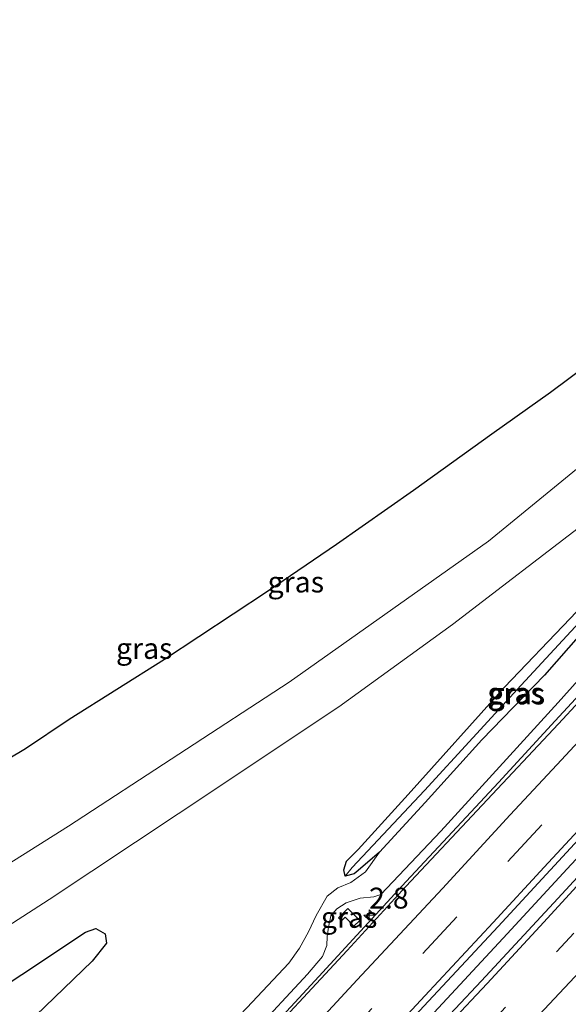
# Model space of a CAD drawing. Units: metres. Extents: x 99990 to 110000, y 406250 to 412503.
# Drawn here: x 102091 to 102156, y 410433 to 410551 of the extents above; entities that cross this region are included whole.
import ezdxf
from ezdxf.enums import TextEntityAlignment as Align

# ---------------------------------------------------------------- set-up
doc = ezdxf.new("R2010")
doc.units = ezdxf.units.M
doc.linetypes.add('VW-3-9_STREEP', pattern=[12, 3, -9])
doc.layers.get('0').update_dxf_attribs({"lineweight": 25})
for name, color, linetype, lineweight in [('B-ME-AM-KILOMETR-S-B1', 7, 'Continuous', 18), ('B-ME-BV-GELEIDECONSTRUCTIE-GELEIDERAIL-L-B1', 213, 'BV-GELEIDERAIL', 18), ('B-ME-GR-BOS-GV-B6', 10, 'Continuous', 25), ('B-ME-GW-INSTEEKWATERGANG-L-B1', 10, 'Continuous', 25), ('B-ME-GW-KRUINLIJN-L-B1', 93, 'Continuous', 18), ('B-ME-GW-TEENLIJN-L-B1', 93, 'Continuous', 18), ('B-ME-GW-WATERGANG-GREPPEL-L-B1', 10, 'Continuous', 25), ('B-ME-IE-GRASLAND-GV-B6', 93, 'Continuous', 18), ('B-ME-IE-HULPGEOMETRIE-L-B1', 53, 'Continuous', 18), ('B-ME-KG-KADASTRAAL-OPNAMEDTMGRENS-L-B1', 10, 'Continuous', 25), ('B-ME-VH-VERH_SOORT-BITUMEN-GV-B6', 8, 'IE-TERREINAFSCHEIDING-NATUURLIJK-HOUTWAL', 18), ('B-ME-VW-MARKERING-39STREEP-015-L-B1', 255, 'VW-3-9_STREEP', 18), ('B-ME-VW-MARKERING-STREEP-015-L-B1', 7, 'Continuous', 18)]:
    doc.layers.add(name, color=color, linetype=linetype, lineweight=lineweight)
doc.styles.add('NLCS-ISO', font='NLCS-ISO.TTF')
doc.linetypes.add('BV-GELEIDERAIL', pattern='A,10,-3,[108,NLCS.SHX,S=1,R=0,X=0,Y=0],-3', length=16)
doc.linetypes.add('IE-TERREINAFSCHEIDING-NATUURLIJK-HOUTWAL', pattern='A,7,-1.5,[67,NLCS.SHX,S=0.75,R=45,X=0,Y=0],-1.5,7,-1.5,[70,NLCS.SHX,S=0.75,R=0,X=0,Y=0],-1.5', length=20)

# ---------------------------------------------------------------- blocks, each defined once
blk = doc.blocks.new('hecto')
for p, q in [((0, 0.625), (-0.625, 0)), ((0, -0.625), (0, 0.625)), ((-0.625, 0), (0.625, 0)), ((0.625, 0), (0, -0.625))]:
    blk.add_line(p, q)

msp = doc.modelspace()

# ---------------------------------------------------------------- linework, layer by layer
at = {"layer": 'B-ME-BV-GELEIDECONSTRUCTIE-GELEIDERAIL-L-B1'}
for points in [[(102083.424, 410389.925, 5.629), (102090.898, 410398.002, 5.474), (102100.014, 410407.793, 5.284), (102106.875, 410415.225, 5.089), (102119.62, 410428.931, 4.794), (102126.372, 410436.239, 4.719), (102136.836, 410447.608, 4.534), (102147.901, 410459.458, 4.379), (102154.671, 410466.838, 4.279), (102164.529, 410477.469, 4.149), (102172.643, 410486.123, 4.02), (102181.623, 410495.858, 3.935), (102188.727, 410503.516, 3.86), (102203.768, 410519.676, 3.65), (102212.396, 410529.063, 3.58), (102218.9543, 410536.3943, 3.4748)], [(102230.3456, 410528.9782, 3.716), (102223.4795, 410521.5398, 3.76), (102212.4889, 410509.7218, 3.86), (102199.7446, 410495.9906, 4.04), (102186.6042, 410481.8547, 4.235), (102174.2564, 410468.6065, 4.42), (102161.7411, 410455.1189, 4.594), (102156.6107, 410449.6529, 4.649), (102148.9335, 410441.3452, 4.824), (102139.6874, 410431.3512, 4.974), (102130.2063, 410421.1218, 5.134), (102121.0114, 410411.1888, 5.314), (102112.3543, 410401.9038, 5.469), (102104.3943, 410393.3297, 5.654), (102096.826, 410385.094, 5.869), (102087.8311, 410375.3478, 6.099)]]:
    msp.add_polyline3d(points, dxfattribs=at)
at = {"layer": 'B-ME-GR-BOS-GV-B6'}
msp.add_polyline3d([(102083.156, 410431.404, 2.97), (102098.434, 410441.559, 2.99), (102099.669, 410441.963, 2.97), (102100.782, 410441.333, 2.96), (102100.945, 410440.223, 2.95), (102099.214, 410438.061, 2.95), (102082.269, 410421.734, 3.04)], dxfattribs=at)
at = {"layer": 'B-ME-GW-INSTEEKWATERGANG-L-B1'}
msp.add_polyline3d([(102129.539, 410448.246, 2.955), (102129.374, 410449.006, 2.905), (102129.707, 410450.031, 2.91), (102131.088, 410451.448, 2.925), (102137.069, 410458.031, 2.87), (102148.63, 410470.892, 2.755), (102156.47, 410479.086, 2.735), (102164.634, 410487.697, 2.7), (102167.633, 410490.849, 2.69), (102168.997, 410491.798, 2.735), (102169.77, 410492.127, 2.74), (102170.509, 410491.87, 2.74), (102170.678, 410491.413, 2.76), (102170.023, 410490.322, 2.775), (102168.669, 410488.837, 2.915), (102165.612, 410485.868, 2.79), (102160.889, 410480.81, 2.665), (102153.394, 410472.312, 2.705), (102145.922, 410464.585, 2.725), (102139.135, 410457.087, 2.74), (102133.652, 410451.119, 2.915), (102131.106, 410448.928, 2.88), (102130.618, 410448.524, 2.91), (102129.539, 410448.246, 2.955)], dxfattribs=at)
at = {"layer": 'B-ME-GW-KRUINLIJN-L-B1'}
for points in [[(101991.824, 410400.791, 2.27), (101995.311, 410400.263, 2.37), (102002.221, 410400.231, 2.6), (102018.429, 410403.769, 2.79), (102037.125, 410411.525, 2.79), (102058.988, 410423.867, 2.32), (102077.846, 410434.993, 2.19), (102094.086, 410445.442, 2.39), (102109.545, 410455.701, 2.46), (102128.763, 410468.53, 2.52), (102142.379, 410478.394, 2.54), (102158.634, 410490.85, 2.55), (102175.169, 410504.025, 2.56), (102183.536, 410510.525, 2.59), (102192.161, 410518.114, 2.5), (102208.4, 410534.537, 2.52), (102219.101, 410545.478, 2.33)], [(102089.345, 410397.834, 4.674), (102099.483, 410408.833, 4.434), (102108.553, 410418.62, 4.199), (102118.358, 410429.341, 3.99), (102125.026, 410436.504, 3.875), (102126.806, 410438.623, 3.865), (102127.329, 410439.963, 3.88), (102127.379, 410441.016, 3.875), (102127.542, 410442.147, 3.775), (102127.807, 410443.494, 3.695), (102128.548, 410444.334, 3.68), (102129.669, 410445.057, 3.7), (102131.314, 410445.627, 3.7), (102132.963, 410445.754, 3.705), (102133.807, 410446.064, 3.67), (102140.984, 410453.656, 3.545), (102155.046, 410469.055, 3.33), (102162.898, 410477.809, 3.24), (102164.097, 410480.265, 3.14), (102164.786, 410482.292, 3.105), (102165.563, 410484.418, 2.93), (102167.078, 410486.683, 2.93), (102168.669, 410488.837, 2.915)]]:
    msp.add_polyline3d(points, dxfattribs=at)
at = {"layer": 'B-ME-GW-TEENLIJN-L-B1'}
for points in [[(102029.508, 410416.134, 1.51), (102049.308, 410425.639, 1.18), (102071.731, 410438.716, 0.681), (102096.382, 410454.221, 0.771), (102122.837, 410471.472, 0.831), (102146.7, 410488.374, 0.931), (102164.282, 410502.734, 0.801), (102182.232, 410517.911, 1.031), (102194.785, 410528.361, 0.901), (102208.29, 410541.485, 0.881), (102217.739, 410550.807, 0.751)], [(102133.652, 410451.119, 2.915), (102131.979, 410448.774, 2.915), (102130.217, 410447.473, 2.94), (102128.647, 410446.837, 2.98), (102127.379, 410445.848, 3.075), (102126.078, 410443.525, 3.08), (102125.125, 410441.599, 3.1), (102124.058, 410439.641, 3.09), (102122.796, 410437.812, 3.075), (102117.74, 410432.477, 3.035), (102110.056, 410424.41, 3.095), (102099.426, 410413.45, 3.15), (102089.202, 410402.703, 3.22)]]:
    msp.add_polyline3d(points, dxfattribs=at)
at = {"layer": 'B-ME-GW-WATERGANG-GREPPEL-L-B1'}
msp.add_polyline3d([(102130.361, 410449.278, 2.765), (102139.023, 410458.504, 2.535), (102150.623, 410471.111, 2.405), (102160.567, 410481.852, 2.45), (102167.816, 410489.425, 2.475), (102169.94, 410491.286, 2.495)], dxfattribs=at)
at = {"layer": 'B-ME-IE-GRASLAND-GV-B6'}
for points in [[(102084.97, 410459.816, 0.515), (102091.251, 410463.537, 0.51), (102096.481, 410467.053, 0.525), (102107.903, 410474.238, 0.446), (102120.236, 410482.359, 0.515), (102128.487, 410487.994, 0.446), (102137.701, 410494.474, 0.475), (102147.084, 410501.197, 0.441), (102154.126, 410506.224, 0.466), (102160.736, 410511.132, 0.483), (102174.158, 410521.399, 0.471), (102183.839, 410529.076, 0.456), (102195.891, 410539.096, 0.446), (102205.555, 410547.048, 0.426), (102217.739, 410550.807, 0.751), (102208.29, 410541.485, 0.881), (102194.785, 410528.361, 0.901), (102182.232, 410517.911, 1.031), (102164.282, 410502.734, 0.801), (102146.7, 410488.374, 0.931), (102122.837, 410471.472, 0.831), (102096.382, 410454.221, 0.771), (102071.731, 410438.716, 0.681)], [(102071.731, 410438.716, 0.681), (102096.382, 410454.221, 0.771), (102122.837, 410471.472, 0.831), (102146.7, 410488.374, 0.931), (102164.282, 410502.734, 0.801), (102182.232, 410517.911, 1.031), (102194.785, 410528.361, 0.901), (102208.29, 410541.485, 0.881), (102217.739, 410550.807, 0.751)], [(102217.739, 410550.807, 0.751), (102219.101, 410545.478, 2.33), (102208.4, 410534.537, 2.52), (102192.161, 410518.114, 2.5), (102183.536, 410510.525, 2.59), (102175.169, 410504.025, 2.56), (102158.634, 410490.85, 2.55), (102142.379, 410478.394, 2.54), (102128.763, 410468.53, 2.52), (102109.545, 410455.701, 2.46), (102094.086, 410445.442, 2.39), (102077.846, 410434.993, 2.19)], [(102077.846, 410434.993, 2.19), (102094.086, 410445.442, 2.39), (102109.545, 410455.701, 2.46), (102128.763, 410468.53, 2.52), (102142.379, 410478.394, 2.54), (102158.634, 410490.85, 2.55), (102175.169, 410504.025, 2.56), (102183.536, 410510.525, 2.59), (102192.161, 410518.114, 2.5), (102208.4, 410534.537, 2.52), (102219.101, 410545.478, 2.33), (102218.939, 410535.45, 2.759), (102208.732, 410524.368, 2.778), (102200.509, 410515.536, 2.937), (102191.984, 410506.362, 3.026), (102183.096, 410496.725, 3.14), (102174.072, 410487.034, 3.243), (102165.165, 410477.328, 3.308), (102155.082, 410466.484, 3.441), (102145.945, 410456.763, 3.639), (102136.786, 410447.018, 3.753), (102129.761, 410439.346, 3.995), (102117.666, 410426.321, 4.139)], [(102228.773, 410529.545, 2.866), (102231.775, 410528.463, 2.935), (102224.358, 410520.398, 3.024), (102215.427, 410510.713, 3.103), (102206.188, 410500.777, 3.257), (102197.38, 410491.331, 3.38), (102188.612, 410481.979, 3.465), (102179.122, 410471.612, 3.608), (102170.665, 410462.465, 3.712), (102163.049, 410454.272, 3.826), (102155.026, 410445.568, 4.024), (102145.851, 410435.705, 4.142), (102136.388, 410425.663, 4.281), (102126.88, 410415.226, 4.528), (102117.896, 410405.63, 4.701), (102109.371, 410396.455, 4.859), (102100.609, 410387.012, 5.082), (102092.368, 410378.109, 5.285), (102084.32, 410369.427, 5.428)], [(102088.077, 410378.025, 5.23), (102100.322, 410391.221, 4.993), (102111.751, 410403.442, 4.716), (102123.346, 410415.951, 4.38), (102136.201, 410429.74, 4.187), (102147.867, 410442.23, 3.974), (102160.346, 410455.742, 3.761), (102171.492, 410467.691, 3.559), (102184.418, 410481.808, 3.455), (102203.22, 410502.046, 3.242), (102217.933, 410517.892, 3.024), (102228.773, 410529.545, 2.866)], [(102129.539, 410448.246, 2.955), (102129.374, 410449.006, 2.905), (102129.707, 410450.031, 2.91), (102131.088, 410451.448, 2.925), (102137.069, 410458.031, 2.87), (102148.63, 410470.892, 2.755), (102156.47, 410479.086, 2.735), (102164.634, 410487.697, 2.7), (102167.633, 410490.849, 2.69), (102168.997, 410491.798, 2.735), (102169.77, 410492.127, 2.74), (102170.509, 410491.87, 2.74), (102169.94, 410491.286, 2.495), (102167.816, 410489.425, 2.475), (102160.567, 410481.852, 2.45), (102150.623, 410471.111, 2.405), (102139.023, 410458.504, 2.535), (102130.361, 410449.278, 2.765), (102129.539, 410448.246, 2.955)], [(102129.539, 410448.246, 2.955), (102130.361, 410449.278, 2.765), (102139.023, 410458.504, 2.535), (102150.623, 410471.111, 2.405), (102160.567, 410481.852, 2.45), (102167.816, 410489.425, 2.475), (102169.94, 410491.286, 2.495), (102170.509, 410491.87, 2.74), (102170.678, 410491.413, 2.76), (102170.023, 410490.322, 2.775), (102168.669, 410488.837, 2.915), (102165.612, 410485.868, 2.79), (102160.889, 410480.81, 2.665), (102153.394, 410472.312, 2.705), (102145.922, 410464.585, 2.725), (102139.135, 410457.087, 2.74), (102133.652, 410451.119, 2.915), (102131.106, 410448.928, 2.88), (102130.618, 410448.524, 2.91), (102129.539, 410448.246, 2.955)], [(102117.74, 410432.477, 3.035), (102122.796, 410437.812, 3.075), (102124.058, 410439.641, 3.09), (102125.125, 410441.599, 3.1), (102126.078, 410443.525, 3.08), (102127.379, 410445.848, 3.075), (102128.647, 410446.837, 2.98), (102130.217, 410447.473, 2.94), (102131.979, 410448.774, 2.915), (102133.652, 410451.119, 2.915), (102139.135, 410457.087, 2.74), (102145.922, 410464.585, 2.725), (102153.394, 410472.312, 2.705), (102160.889, 410480.81, 2.665)], [(102156.47, 410479.086, 2.735), (102148.63, 410470.892, 2.755), (102137.069, 410458.031, 2.87), (102131.088, 410451.448, 2.925), (102129.707, 410450.031, 2.91), (102129.374, 410449.006, 2.905), (102129.539, 410448.246, 2.955), (102130.618, 410448.524, 2.91), (102131.106, 410448.928, 2.88), (102133.652, 410451.119, 2.915), (102131.979, 410448.774, 2.915), (102130.217, 410447.473, 2.94), (102128.647, 410446.837, 2.98), (102127.379, 410445.848, 3.075), (102126.078, 410443.525, 3.08), (102125.125, 410441.599, 3.1), (102124.058, 410439.641, 3.09), (102122.796, 410437.812, 3.075), (102117.74, 410432.477, 3.035)], [(102118.358, 410429.341, 3.99), (102125.026, 410436.504, 3.875), (102126.806, 410438.623, 3.865), (102127.329, 410439.963, 3.88), (102127.379, 410441.016, 3.875), (102127.542, 410442.147, 3.775), (102127.807, 410443.494, 3.695), (102128.548, 410444.334, 3.68), (102129.669, 410445.057, 3.7), (102131.314, 410445.627, 3.7), (102132.963, 410445.754, 3.705), (102133.807, 410446.064, 3.67), (102140.984, 410453.656, 3.545), (102155.046, 410469.055, 3.33), (102162.898, 410477.809, 3.24)], [(102162.898, 410477.809, 3.24), (102155.046, 410469.055, 3.33), (102140.984, 410453.656, 3.545), (102133.807, 410446.064, 3.67), (102132.963, 410445.754, 3.705), (102131.314, 410445.627, 3.7), (102129.669, 410445.057, 3.7), (102128.548, 410444.334, 3.68), (102127.807, 410443.494, 3.695), (102127.542, 410442.147, 3.775), (102127.379, 410441.016, 3.875), (102127.329, 410439.963, 3.88), (102126.806, 410438.623, 3.865), (102125.026, 410436.504, 3.875), (102118.358, 410429.341, 3.99)], [(102128.748, 410443.259, 3.789), (102129.101, 410442.904, 3.795), (102129.525, 410443.326, 3.794), (102130.586, 410442.259, 3.795), (102131.272, 410442.941, 3.79), (102129.852, 410444.369, 3.79), (102128.748, 410443.259, 3.789)], [(102129.852, 410444.369, 3.79), (102131.272, 410442.941, 3.79), (102130.586, 410442.259, 3.795), (102129.525, 410443.326, 3.794), (102129.101, 410442.904, 3.795), (102128.748, 410443.259, 3.789), (102129.852, 410444.369, 3.79)], [(102082.269, 410421.734, 3.04), (102099.214, 410438.061, 2.95), (102100.945, 410440.223, 2.95), (102100.782, 410441.333, 2.96), (102099.669, 410441.963, 2.97), (102098.434, 410441.559, 2.99), (102083.156, 410431.404, 2.97)]]:
    msp.add_polyline3d(points, dxfattribs=at)
at = {"layer": 'B-ME-IE-HULPGEOMETRIE-L-B1'}
msp.add_line((102130.361, 410449.278, 2.765), (102129.539, 410448.246, 2.955), dxfattribs=at)
at = {"layer": 'B-ME-KG-KADASTRAAL-OPNAMEDTMGRENS-L-B1'}
msp.add_polyline3d([(102084.97, 410459.816, 0.515), (102091.251, 410463.537, 0.51), (102096.481, 410467.053, 0.525), (102107.903, 410474.238, 0.446), (102120.236, 410482.359, 0.515), (102128.487, 410487.994, 0.446), (102137.701, 410494.474, 0.475), (102147.084, 410501.197, 0.441), (102154.126, 410506.224, 0.466), (102160.736, 410511.132, 0.483), (102174.158, 410521.399, 0.471), (102183.839, 410529.076, 0.456), (102195.891, 410539.096, 0.446), (102205.555, 410547.048, 0.426)], dxfattribs=at)
at = {"layer": 'B-ME-VH-VERH_SOORT-BITUMEN-GV-B6'}
for points in [[(102086.412, 410392.504, 4.811), (102096.902, 410403.858, 4.609), (102106.853, 410414.6, 4.327), (102117.666, 410426.321, 4.139), (102129.761, 410439.346, 3.995), (102136.786, 410447.018, 3.753), (102145.945, 410456.763, 3.639), (102155.082, 410466.484, 3.441), (102165.165, 410477.328, 3.308), (102174.072, 410487.034, 3.243), (102183.096, 410496.725, 3.14), (102191.984, 410506.362, 3.026), (102200.509, 410515.536, 2.937), (102208.732, 410524.368, 2.778), (102218.939, 410535.45, 2.759)], [(102218.939, 410535.45, 2.759), (102228.773, 410529.545, 2.866), (102217.933, 410517.892, 3.024), (102203.22, 410502.046, 3.242), (102184.418, 410481.808, 3.455), (102171.492, 410467.691, 3.559), (102160.346, 410455.742, 3.761), (102147.867, 410442.23, 3.974), (102136.201, 410429.74, 4.187), (102123.346, 410415.951, 4.38), (102111.751, 410403.442, 4.716), (102100.322, 410391.221, 4.993), (102088.077, 410378.025, 5.23)], [(102084.32, 410369.427, 5.428), (102092.368, 410378.109, 5.285), (102100.609, 410387.012, 5.082), (102109.371, 410396.455, 4.859), (102117.896, 410405.63, 4.701), (102126.88, 410415.226, 4.528), (102136.388, 410425.663, 4.281), (102145.851, 410435.705, 4.142), (102155.026, 410445.568, 4.024), (102163.049, 410454.272, 3.826), (102170.665, 410462.465, 3.712), (102179.122, 410471.612, 3.608), (102188.612, 410481.979, 3.465), (102197.38, 410491.331, 3.38), (102206.188, 410500.777, 3.257), (102215.427, 410510.713, 3.103), (102224.358, 410520.398, 3.024), (102231.775, 410528.463, 2.935)]]:
    msp.add_polyline3d(points, dxfattribs=at)
at = {"layer": 'B-ME-VW-MARKERING-39STREEP-015-L-B1'}
for points in [[(102224.9726, 410531.827, 2.7854), (102218.3752, 410524.7153, 2.8489), (102208.1497, 410513.7511, 2.9543), (102195.9405, 410500.537, 3.0995), (102185.7328, 410489.556, 3.2305), (102173.5089, 410476.3559, 3.3948), (102161.2818, 410463.1582, 3.5947), (102151.0455, 410452.2041, 3.7557), (102140.8628, 410441.2, 3.9), (102126.6027, 410425.7985, 4.1455), (102118.4047, 410417.0436, 4.3095), (102106.1981, 410403.8271, 4.5732), (102095.98, 410392.857, 4.8277), (102085.7717, 410381.8768, 5.0659), (102075.5888, 410370.8728, 5.3158), (102065.409, 410359.8659, 5.567), (102053.1782, 410346.6719, 5.9288), (102040.927, 410333.4968, 6.2864), (102028.6664, 410320.3308, 6.6381), (102016.4564, 410307.1174, 6.987), (102004.2335, 410293.9161, 7.3297), (101989.9566, 410278.53, 7.6701), (101975.6673, 410263.1552, 7.9517), (101965.499, 410252.1378, 8.133)], [(101941.478, 410209.131, 8.757), (101958.066, 410227.046, 8.468), (101970.192, 410240.2, 8.353), (101982.915, 410253.881, 8.058), (101992.862, 410264.564, 7.878), (102007.244, 410280.076, 7.533), (102023.684, 410297.725, 7.108), (102040.117, 410315.513, 6.663), (102056.536, 410333.137, 6.159), (102072.837, 410350.777, 5.764), (102089.319, 410368.521, 5.384), (102105.67, 410386.118, 4.934), (102122.151, 410403.862, 4.564), (102138.568, 410421.533, 4.2), (102154.888, 410439.244, 3.945), (102165.271, 410450.421, 3.725), (102181.535, 410467.918, 3.51), (102195.957, 410483.526, 3.365), (102206.302, 410494.561, 3.2), (102220.575, 410509.95, 3.07), (102237.034, 410527.67, 2.84)]]:
    msp.add_polyline3d(points, dxfattribs=at)
at = {"layer": 'B-ME-VW-MARKERING-STREEP-015-L-B1'}
for points in [[(102221.8534, 410533.7, 2.713), (102220.6727, 410532.4121, 2.7234), (102212.5037, 410523.6451, 2.8048), (102206.3732, 410517.0727, 2.866), (102198.2494, 410508.2634, 2.9639), (102192.1354, 410501.6762, 3.0283), (102183.966, 410492.9094, 3.1348), (102177.8684, 410486.3067, 3.2228), (102171.7425, 410479.7303, 3.3028), (102163.5919, 410470.9455, 3.4259), (102155.4367, 410462.1657, 3.5616), (102149.2998, 410455.6003, 3.6414), (102141.1859, 410446.7817, 3.7692), (102130.962, 410435.8341, 3.9333), (102118.7559, 410422.6389, 4.1552), (102106.5012, 410409.4888, 4.428), (102096.3087, 410398.512, 4.6615), (102084.1195, 410385.3009, 4.9547)], [(102084.354, 410368.419, 5.494), (102093.449, 410378.186, 5.189), (102111.957, 410398.228, 4.789), (102120.809, 410407.768, 4.564), (102129.204, 410416.79, 4.355), (102137.683, 410425.958, 4.21), (102146.541, 410435.405, 4.095), (102152.857, 410442.22, 3.935), (102158.601, 410448.485, 3.855), (102168.328, 410458.967, 3.71), (102177.096, 410468.363, 3.58), (102185.572, 410477.577, 3.475), (102195.171, 410487.864, 3.375), (102204.81, 410498.248, 3.25), (102213.202, 410507.317, 3.1), (102224.245, 410519.142, 2.945), (102233.445, 410529.078, 2.93)], [(102228.1327, 410529.9295, 2.8475), (102222.6834, 410524.0732, 2.8988), (102216.5977, 410517.448, 2.967), (102210.4419, 410510.8871, 3.0341), (102204.3631, 410504.2545, 3.1108), (102198.2219, 410497.6844, 3.1751), (102190.0616, 410488.8932, 3.2795), (102181.9271, 410480.0773, 3.4069), (102173.7552, 410471.296, 3.5046), (102163.5463, 410460.3188, 3.6835), (102159.4708, 410455.9203, 3.7502), (102153.3564, 410449.3223, 3.8408), (102147.2563, 410442.7101, 3.9235), (102139.0743, 410433.9381, 4.0434), (102130.9391, 410425.1226, 4.1891), (102122.7746, 410416.3362, 4.3492), (102116.6369, 410409.7591, 4.483), (102108.4917, 410400.9534, 4.6669), (102100.3053, 410392.1862, 4.8606), (102096.2685, 410387.7515, 4.956), (102092.1548, 410383.3871, 5.0628), (102086.0571, 410376.7721, 5.2156)], [(102090.16, 410364.047, 5.329), (102096.455, 410370.836, 5.164), (102103.801, 410378.719, 4.914), (102112.084, 410387.664, 4.759), (102118.898, 410395.093, 4.559), (102128.061, 410404.887, 4.4), (102135.314, 410412.764, 4.2), (102143.706, 410421.832, 4.065), (102152.16, 410431.021, 3.915), (102159.422, 410438.758, 3.81), (102167.768, 410447.824, 3.66), (102174.591, 410455.114, 3.56), (102183.814, 410465.074, 3.46), (102193.799, 410475.9, 3.32), (102202.613, 410485.298, 3.2), (102211.664, 410495.015, 3.055), (102222.331, 410506.513, 2.92), (102233.983, 410519.03, 2.805), (102238.94, 410524.452, 2.765)]]:
    msp.add_polyline3d(points, dxfattribs=at)

# ---------------------------------------------------------------- block references
at = {"layer": 'B-ME-AM-KILOMETR-S-B1', "rotation": 90}
msp.add_blockref('hecto', (102132.404, 410443.59, 3.963), dxfattribs=at)

# ---------------------------------------------------------------- texts
at = {"layer": 'B-ME-AM-KILOMETR-S-B1', "ltscale": 0.2, "style": 'NLCS-ISO'}
msp.add_text('2.8', height=2.5, dxfattribs=at).set_placement((102132.404, 410443.59, 3.963), align=Align.BOTTOM_LEFT)
at = {"layer": 'B-ME-IE-GRASLAND-GV-B6', "ltscale": 0.2, "style": 'NLCS-ISO'}
for p in [(102123.6235, 410483.4705), (102105.4625, 410475.519), (102149.9415, 410470.1865), (102150.1085, 410470.058), (102130.01, 410443.314), (102130.01, 410443.314)]:
    msp.add_text('gras', height=2.5, dxfattribs=at).set_placement(p, align=Align.MIDDLE_CENTER)

doc.saveas('drawing.dxf')
